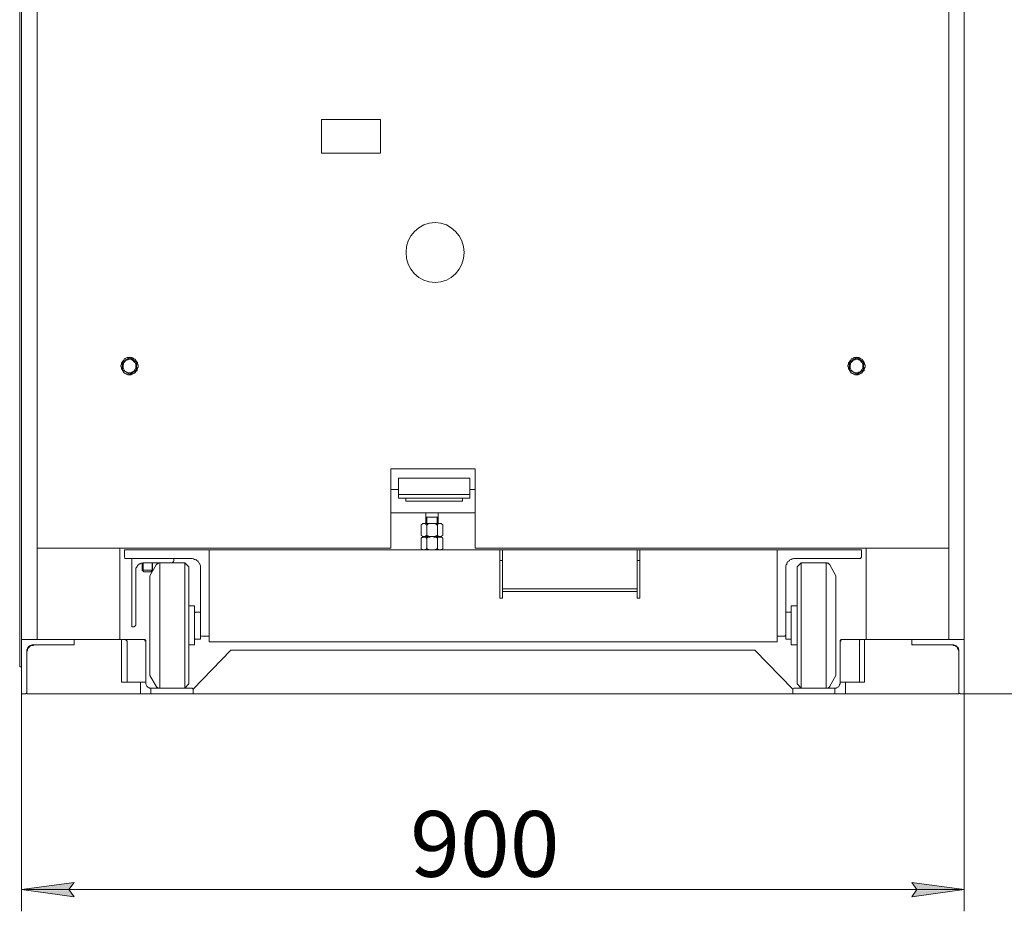
# Model space of a CAD drawing. Extents: x 28 to 546460, y -83399 to 12.
# Drawn here: x 546148 to 546186, y -81968 to -81934 of the extents above; entities that cross this region are included whole.
import ezdxf

# ---------------------------------------------------------------- set-up
doc = ezdxf.new("R2010")
doc.units = 0
doc.header["$MEASUREMENT"] = 0
doc.styles.add('TERMO_Isocpeur', font='isocpeur.ttf')

msp = doc.modelspace()

# ---------------------------------------------------------------- hatches: boundary and pattern name
h = msp.add_hatch(color=256)
h.paths.add_polyline_path([(546148.537, -81967.197), (546150.336, -81967.197), (546150.336, -81967.177), (546148.537, -81967.177)])
h.paths.add_polyline_path([(546148.697, -81967.211), (546150.354, -81967.211)])
h.paths.add_polyline_path([(546148.835, -81967.232), (546150.375, -81967.232), (546150.375, -81967.211), (546148.835, -81967.211)])
h.paths.add_polyline_path([(546148.973, -81967.252), (546150.394, -81967.252), (546150.394, -81967.232), (546148.973, -81967.232)])
h.paths.add_polyline_path([(546149.114, -81967.273), (546150.394, -81967.273), (546150.394, -81967.252), (546149.114, -81967.252)])
h.paths.add_polyline_path([(546149.273, -81967.294), (546150.415, -81967.294), (546150.415, -81967.273), (546149.273, -81967.273)])
h.paths.add_polyline_path([(546149.406, -81967.314), (546150.434, -81967.314), (546150.434, -81967.294), (546149.406, -81967.294)])
h.paths.add_polyline_path([(546149.544, -81967.335), (546150.434, -81967.335), (546150.434, -81967.314), (546149.544, -81967.314)])
h.paths.add_polyline_path([(546149.685, -81967.356), (546150.455, -81967.356), (546150.455, -81967.335), (546149.685, -81967.335)])
h.paths.add_polyline_path([(546149.823, -81967.376), (546150.474, -81967.376), (546150.474, -81967.356), (546149.823, -81967.356)])
h.paths.add_polyline_path([(546149.982, -81967.397), (546150.495, -81967.397), (546150.495, -81967.376), (546149.982, -81967.376)])
h.paths.add_polyline_path([(546150.115, -81967.417), (546150.495, -81967.417), (546150.495, -81967.397), (546150.115, -81967.397)])
h.paths.add_polyline_path([(546150.256, -81967.438), (546150.514, -81967.438), (546150.514, -81967.417), (546150.256, -81967.417)])
h.paths.add_polyline_path([(546150.394, -81967.459), (546150.535, -81967.459), (546150.535, -81967.438), (546150.394, -81967.438)])
h = msp.add_hatch(color=256)
h.paths.add_polyline_path([(546150.394, -81966.95), (546150.535, -81966.95), (546150.535, -81966.929), (546150.394, -81966.929)])
h.paths.add_polyline_path([(546150.235, -81966.97), (546150.514, -81966.97), (546150.514, -81966.95), (546150.235, -81966.95)])
h.paths.add_polyline_path([(546150.083, -81966.991), (546150.495, -81966.991), (546150.495, -81966.97), (546150.083, -81966.97)])
h.paths.add_polyline_path([(546149.924, -81967.012), (546150.474, -81967.012), (546150.474, -81966.991), (546149.924, -81966.991)])
h.paths.add_polyline_path([(546149.783, -81967.032), (546150.474, -81967.032), (546150.474, -81967.012), (546149.783, -81967.012)])
h.paths.add_polyline_path([(546149.624, -81967.053), (546150.455, -81967.053), (546150.455, -81967.032), (546149.624, -81967.032)])
h.paths.add_polyline_path([(546149.464, -81967.074), (546150.434, -81967.074), (546150.434, -81967.053), (546149.464, -81967.053)])
h.paths.add_polyline_path([(546149.305, -81967.094), (546150.415, -81967.094), (546150.415, -81967.074), (546149.305, -81967.074)])
h.paths.add_polyline_path([(546149.172, -81967.115), (546150.415, -81967.115), (546150.415, -81967.094), (546149.172, -81967.094)])
h.paths.add_polyline_path([(546149.013, -81967.135), (546150.394, -81967.135), (546150.394, -81967.115), (546149.013, -81967.115)])
h.paths.add_polyline_path([(546148.856, -81967.156), (546150.375, -81967.156), (546150.375, -81967.135), (546148.856, -81967.135)])
h.paths.add_polyline_path([(546148.697, -81967.177), (546150.354, -81967.177), (546150.354, -81967.156), (546148.697, -81967.156)])
h = msp.add_hatch(color=256)
h.paths.add_polyline_path([(546182.399, -81966.95), (546182.531, -81966.95), (546182.531, -81966.929), (546182.399, -81966.929)])
h.paths.add_polyline_path([(546182.42, -81966.97), (546182.691, -81966.97), (546182.691, -81966.95), (546182.42, -81966.95)])
h.paths.add_polyline_path([(546182.439, -81966.991), (546182.85, -81966.991), (546182.85, -81966.97), (546182.439, -81966.97)])
h.paths.add_polyline_path([(546182.46, -81967.012), (546183.01, -81967.012), (546183.01, -81966.991), (546182.46, -81966.991)])
h.paths.add_polyline_path([(546182.46, -81967.032), (546183.148, -81967.032), (546183.148, -81967.012), (546182.46, -81967.012)])
h.paths.add_polyline_path([(546182.478, -81967.053), (546183.302, -81967.053), (546183.302, -81967.032), (546182.478, -81967.032)])
h.paths.add_polyline_path([(546182.5, -81967.074), (546183.461, -81967.074), (546183.461, -81967.053), (546182.5, -81967.053)])
h.paths.add_polyline_path([(546182.513, -81967.094), (546183.621, -81967.094), (546183.621, -81967.074), (546182.513, -81967.074)])
h.paths.add_polyline_path([(546182.513, -81967.115), (546183.759, -81967.115), (546183.759, -81967.094), (546182.513, -81967.094)])
h.paths.add_polyline_path([(546182.531, -81967.135), (546183.918, -81967.135), (546183.918, -81967.115), (546182.531, -81967.115)])
h.paths.add_polyline_path([(546182.553, -81967.156), (546184.078, -81967.156), (546184.078, -81967.135), (546182.553, -81967.135)])
h.paths.add_polyline_path([(546182.571, -81967.177), (546184.232, -81967.177), (546184.232, -81967.156), (546182.571, -81967.156)])
h = msp.add_hatch(color=256)
h.paths.add_polyline_path([(546182.571, -81967.197), (546184.37, -81967.197), (546184.37, -81967.177), (546182.571, -81967.177)])
h.paths.add_polyline_path([(546182.571, -81967.211), (546184.232, -81967.211)])
h.paths.add_polyline_path([(546182.553, -81967.232), (546184.091, -81967.232), (546184.091, -81967.211), (546182.553, -81967.211)])
h.paths.add_polyline_path([(546182.531, -81967.252), (546183.958, -81967.252), (546183.958, -81967.232), (546182.531, -81967.232)])
h.paths.add_polyline_path([(546182.531, -81967.273), (546183.82, -81967.273), (546183.82, -81967.252), (546182.531, -81967.252)])
h.paths.add_polyline_path([(546182.513, -81967.294), (546183.66, -81967.294), (546183.66, -81967.273), (546182.513, -81967.273)])
h.paths.add_polyline_path([(546182.5, -81967.314), (546183.52, -81967.314), (546183.52, -81967.294), (546182.5, -81967.294)])
h.paths.add_polyline_path([(546182.478, -81967.335), (546183.382, -81967.335), (546183.382, -81967.314), (546182.478, -81967.314)])
h.paths.add_polyline_path([(546182.478, -81967.356), (546183.249, -81967.356), (546183.249, -81967.335), (546182.478, -81967.335)])
h.paths.add_polyline_path([(546182.46, -81967.376), (546183.108, -81967.376), (546183.108, -81967.356), (546182.46, -81967.356)])
h.paths.add_polyline_path([(546182.439, -81967.397), (546182.949, -81967.397), (546182.949, -81967.376), (546182.439, -81967.376)])
h.paths.add_polyline_path([(546182.439, -81967.417), (546182.81, -81967.417), (546182.81, -81967.397), (546182.439, -81967.397)])
h.paths.add_polyline_path([(546182.42, -81967.438), (546182.672, -81967.438), (546182.672, -81967.417), (546182.42, -81967.417)])
h.paths.add_polyline_path([(546182.399, -81967.459), (546182.531, -81967.459), (546182.531, -81967.438), (546182.399, -81967.438)])

# ---------------------------------------------------------------- linework, layer by layer
at = {"lineweight": 0}
for points in [[(546148.463, -81958.704), (546148.463, -81901.104)], [(546149.132, -81901.873), (546149.132, -81957.673)], [(546183.78, -81957.652), (546183.78, -81901.873)], [(546148.537, -81902.664), (546148.537, -81957.673)], [(546184.37, -81957.673), (546184.37, -81902.664)], [(546152.37, -81947.118), (546152.644, -81946.95)], [(546152.644, -81946.95), (546152.902, -81947.118)], [(546180.011, -81947.118), (546180.281, -81946.95)], [(546180.281, -81946.95), (546180.542, -81947.118)], [(546152.37, -81947.42), (546152.37, -81947.118)], [(546152.644, -81947.577), (546152.37, -81947.42)], [(546152.902, -81947.42), (546152.644, -81947.577)], [(546152.902, -81947.118), (546152.902, -81947.42)], [(546180.011, -81947.42), (546180.011, -81947.118)], [(546180.281, -81947.577), (546180.011, -81947.42)], [(546180.542, -81947.42), (546180.281, -81947.577)], [(546180.542, -81947.118), (546180.542, -81947.42)], [(546162.576, -81954.201), (546162.576, -81951.174), (546165.777, -81951.174), (546165.777, -81954.201)], [(546162.869, -81951.965), (546162.576, -81951.965)], [(546162.869, -81952.149), (546165.578, -81952.149)], [(546163.148, -81952.413), (546163.148, -81952.289)], [(546165.299, -81952.289), (546165.299, -81952.413)], [(546165.578, -81951.965), (546165.777, -81951.965)], [(546165.299, -81952.413), (546163.148, -81952.413)], [(546165.777, -81952.858), (546162.576, -81952.858)], [(546163.899, -81952.858), (546163.899, -81953.264)], [(546163.899, -81953.023), (546164.136, -81953.023)], [(546163.939, -81953.023), (546163.939, -81953.264)], [(546164.369, -81953.023), (546164.136, -81953.023)], [(546164.33, -81953.023), (546164.33, -81953.264)], [(546164.369, -81952.858), (546164.369, -81953.264)], [(546163.719, -81953.306), (546163.798, -81953.264)], [(546163.719, -81953.712), (546163.719, -81953.306)], [(546163.758, -81953.286), (546163.78, -81953.264), (546163.798, -81953.264), (546163.82, -81953.264), (546163.838, -81953.264), (546163.859, -81953.264), (546163.878, -81953.264), (546163.899, -81953.286), (546163.918, -81953.286), (546163.918, -81953.306), (546163.939, -81953.306)], [(546163.798, -81953.264), (546164.136, -81953.264)], [(546164.136, -81953.264), (546164.099, -81953.264), (546164.059, -81953.264), (546164.019, -81953.264), (546163.979, -81953.286), (546163.958, -81953.306), (546163.939, -81953.306)], [(546163.939, -81953.712), (546163.939, -81953.306)], [(546164.468, -81953.264), (546164.136, -81953.264)], [(546164.136, -81953.264), (546164.176, -81953.264), (546164.215, -81953.264), (546164.255, -81953.264), (546164.295, -81953.286), (546164.316, -81953.306), (546164.348, -81953.306)], [(546164.508, -81953.286), (546164.489, -81953.264), (546164.468, -81953.264), (546164.449, -81953.264), (546164.428, -81953.264), (546164.409, -81953.264), (546164.388, -81953.264), (546164.369, -81953.286), (546164.348, -81953.286), (546164.348, -81953.306)], [(546164.348, -81953.712), (546164.348, -81953.306)], [(546164.547, -81953.306), (546164.468, -81953.264)], [(546164.547, -81953.712), (546164.547, -81953.306)], [(546163.798, -81953.753), (546163.719, -81953.712)], [(546163.719, -81953.814), (546163.798, -81953.753)], [(546163.758, -81953.731), (546163.78, -81953.753), (546163.798, -81953.753), (546163.82, -81953.753), (546163.838, -81953.753), (546163.859, -81953.753), (546163.878, -81953.753), (546163.899, -81953.731), (546163.918, -81953.731), (546163.918, -81953.712), (546163.939, -81953.712)], [(546163.758, -81953.795), (546163.78, -81953.773), (546163.798, -81953.773), (546163.82, -81953.773), (546163.838, -81953.773), (546163.859, -81953.773), (546163.878, -81953.773), (546163.899, -81953.773), (546163.918, -81953.795), (546163.918, -81953.814), (546163.939, -81953.814)], [(546164.136, -81953.753), (546163.798, -81953.753)], [(546163.798, -81953.753), (546164.136, -81953.753)], [(546164.136, -81953.753), (546164.099, -81953.753), (546164.059, -81953.753), (546164.019, -81953.753), (546163.979, -81953.731), (546163.958, -81953.712), (546163.939, -81953.712)], [(546164.136, -81953.753), (546164.099, -81953.753), (546164.059, -81953.773), (546164.019, -81953.773), (546163.979, -81953.795), (546163.958, -81953.795), (546163.939, -81953.814)], [(546164.136, -81953.753), (546164.176, -81953.753), (546164.215, -81953.753), (546164.255, -81953.753), (546164.295, -81953.731), (546164.316, -81953.712), (546164.348, -81953.712)], [(546164.136, -81953.753), (546164.468, -81953.753)], [(546164.468, -81953.753), (546164.136, -81953.753)], [(546164.136, -81953.753), (546164.176, -81953.753), (546164.215, -81953.773), (546164.255, -81953.773), (546164.295, -81953.795), (546164.316, -81953.795), (546164.348, -81953.814)], [(546164.508, -81953.731), (546164.489, -81953.753), (546164.468, -81953.753), (546164.449, -81953.753), (546164.428, -81953.753), (546164.409, -81953.753), (546164.388, -81953.753), (546164.369, -81953.731), (546164.348, -81953.731), (546164.348, -81953.712)], [(546164.508, -81953.795), (546164.489, -81953.773), (546164.468, -81953.773), (546164.449, -81953.773), (546164.428, -81953.773), (546164.409, -81953.773), (546164.388, -81953.773), (546164.369, -81953.773), (546164.348, -81953.795), (546164.348, -81953.814)], [(546164.468, -81953.753), (546164.547, -81953.712)], [(546164.547, -81953.814), (546164.468, -81953.753)], [(546163.719, -81954.22), (546163.719, -81953.814)], [(546163.939, -81954.22), (546163.939, -81953.814)], [(546164.348, -81954.22), (546164.348, -81953.814)], [(546164.547, -81954.22), (546164.547, -81953.814)], [(546149.132, -81954.201), (546162.576, -81954.201)], [(546152.272, -81957.673), (546152.272, -81954.201)], [(546152.45, -81954.261), (546152.45, -81954.544)], [(546152.45, -81954.261), (546177.264, -81954.261)], [(546152.45, -81954.544), (546152.463, -81954.564), (546152.463, -81954.585), (546152.485, -81954.585), (546152.503, -81954.585)], [(546155.664, -81957.755), (546155.664, -81954.261)], [(546155.664, -81954.261), (546155.664, -81955.294)], [(546155.664, -81956.861), (546155.664, -81954.261)], [(546163.798, -81954.261), (546163.719, -81954.22)], [(546163.758, -81954.242), (546163.78, -81954.242), (546163.798, -81954.261), (546163.82, -81954.261), (546163.838, -81954.261), (546163.859, -81954.261), (546163.878, -81954.242), (546163.899, -81954.242), (546163.918, -81954.22), (546163.939, -81954.22)], [(546164.136, -81954.261), (546163.798, -81954.261)], [(546164.136, -81954.261), (546164.099, -81954.261), (546164.059, -81954.261), (546164.019, -81954.242), (546163.979, -81954.242), (546163.958, -81954.22), (546163.939, -81954.22)], [(546164.136, -81954.261), (546164.176, -81954.261), (546164.215, -81954.261), (546164.255, -81954.242), (546164.295, -81954.242), (546164.316, -81954.22), (546164.348, -81954.22)], [(546164.136, -81954.261), (546164.468, -81954.261)], [(546164.508, -81954.242), (546164.489, -81954.242), (546164.468, -81954.261), (546164.449, -81954.261), (546164.428, -81954.261), (546164.409, -81954.261), (546164.388, -81954.242), (546164.369, -81954.242), (546164.348, -81954.22)], [(546164.468, -81954.261), (546164.547, -81954.22)], [(546165.777, -81954.201), (546183.78, -81954.201)], [(546177.264, -81954.261), (546180.462, -81954.261)], [(546177.264, -81957.755), (546177.264, -81954.261)], [(546177.264, -81955.294), (546177.264, -81954.261)], [(546177.264, -81954.261), (546177.264, -81956.861)], [(546180.462, -81954.544), (546180.441, -81954.564), (546180.441, -81954.585), (546180.422, -81954.585), (546180.401, -81954.585)], [(546180.462, -81954.261), (546180.462, -81954.544)], [(546180.64, -81954.201), (546180.64, -81957.673)], [(546152.503, -81954.585), (546154.974, -81954.585)], [(546152.724, -81954.585), (546152.724, -81957.184)], [(546154.323, -81954.585), (546152.724, -81954.585)], [(546152.883, -81955.052), (546152.883, -81955.011), (546152.883, -81954.992), (546152.883, -81954.951), (546152.902, -81954.929), (546152.923, -81954.888), (546152.942, -81954.868), (546152.942, -81954.846), (546152.981, -81954.824), (546153.003, -81954.811), (546153.021, -81954.791), (546153.042, -81954.791), (546153.082, -81954.77), (546153.101, -81954.77), (546153.141, -81954.75), (546153.162, -81954.75)], [(546153.122, -81954.77), (546153.122, -81955.033)], [(546153.162, -81954.75), (546153.162, -81955.052)], [(546153.162, -81954.75), (546154.222, -81954.75)], [(546153.414, -81955.253), (546153.653, -81954.824)], [(546153.414, -81955.253), (546153.653, -81954.824)], [(546153.494, -81954.75), (546153.494, -81955.052)], [(546153.513, -81954.75), (546153.513, -81955.033)], [(546153.792, -81954.75), (546153.773, -81954.75), (546153.752, -81954.77), (546153.733, -81954.77), (546153.712, -81954.791), (546153.693, -81954.791), (546153.672, -81954.811), (546153.653, -81954.824)], [(546153.792, -81954.75), (546153.773, -81954.75), (546153.752, -81954.77), (546153.733, -81954.77), (546153.712, -81954.791), (546153.693, -81954.791), (546153.672, -81954.811), (546153.653, -81954.824)], [(546153.792, -81954.75), (546154.74, -81954.75)], [(546153.792, -81954.75), (546154.74, -81954.75)], [(546153.792, -81954.75), (546153.792, -81959.516)], [(546154.222, -81954.75), (546154.243, -81954.75), (546154.262, -81954.75), (546154.283, -81954.728), (546154.302, -81954.728), (546154.302, -81954.709), (546154.323, -81954.687), (546154.323, -81954.668)], [(546154.323, -81954.668), (546154.323, -81954.585)], [(546154.74, -81954.75), (546154.894, -81954.91)], [(546154.74, -81954.75), (546154.894, -81954.91)], [(546154.74, -81959.516), (546154.74, -81954.75)], [(546154.894, -81954.91), (546154.894, -81959.358)], [(546154.974, -81954.585), (546155.014, -81954.585), (546155.053, -81954.605), (546155.072, -81954.605), (546155.112, -81954.627), (546155.133, -81954.627), (546155.173, -81954.646), (546155.192, -81954.668), (546155.231, -81954.687), (546155.253, -81954.709), (546155.271, -81954.75), (546155.292, -81954.77), (546155.311, -81954.811), (546155.332, -81954.868), (546155.332, -81954.91), (546155.332, -81954.929), (546155.332, -81954.97)], [(546166.718, -81954.668), (546166.819, -81954.668)], [(546171.935, -81954.668), (546172.033, -81954.668)], [(546177.933, -81954.585), (546177.893, -81954.585), (546177.872, -81954.605), (546177.832, -81954.605), (546177.792, -81954.627), (546177.774, -81954.627), (546177.739, -81954.646), (546177.721, -81954.668), (546177.699, -81954.687), (546177.66, -81954.709), (546177.641, -81954.75), (546177.622, -81954.77), (546177.622, -81954.811), (546177.601, -81954.824), (546177.583, -81954.868), (546177.583, -81954.91), (546177.583, -81954.929), (546177.583, -81954.97)], [(546180.401, -81954.585), (546177.933, -81954.585)], [(546178.172, -81954.75), (546178.013, -81954.91)], [(546178.172, -81954.75), (546178.013, -81954.91)], [(546178.013, -81954.91), (546178.013, -81959.358)], [(546179.121, -81954.75), (546178.172, -81954.75)], [(546179.121, -81954.75), (546178.172, -81954.75)], [(546178.172, -81959.516), (546178.172, -81954.75)], [(546179.121, -81954.75), (546179.142, -81954.75), (546179.16, -81954.77), (546179.2, -81954.77), (546179.222, -81954.791), (546179.24, -81954.811), (546179.261, -81954.824)], [(546179.121, -81954.75), (546179.142, -81954.75), (546179.16, -81954.77), (546179.2, -81954.77), (546179.222, -81954.791), (546179.24, -81954.811), (546179.261, -81954.824)], [(546179.121, -81954.75), (546179.121, -81959.516)], [(546179.493, -81955.253), (546179.261, -81954.824)], [(546179.493, -81955.253), (546179.261, -81954.824)], [(546152.883, -81957.081), (546152.883, -81955.052)], [(546153.122, -81955.033), (546153.181, -81955.094)], [(546153.122, -81955.033), (546153.313, -81955.033)], [(546153.181, -81955.094), (546153.313, -81955.094)], [(546153.513, -81955.033), (546153.313, -81955.033)], [(546153.454, -81955.094), (546153.313, -81955.094)], [(546153.414, -81955.253), (546153.414, -81959.034)], [(546153.513, -81955.033), (546153.454, -81955.094)], [(546155.332, -81954.97), (546155.332, -81957.508)], [(546177.583, -81954.97), (546177.583, -81957.508)], [(546179.493, -81955.253), (546179.493, -81959.034)], [(546166.819, -81955.742), (546171.935, -81955.742)], [(546166.819, -81955.843), (546171.935, -81955.843)], [(546154.894, -81956.394), (546155.112, -81956.394)], [(546154.894, -81956.394), (546155.112, -81956.394)], [(546155.112, -81956.394), (546155.112, -81957.872)], [(546178.013, -81956.394), (546177.792, -81956.394)], [(546178.013, -81956.394), (546177.792, -81956.394)], [(546177.792, -81956.394), (546177.792, -81957.872)], [(546155.133, -81956.634), (546155.112, -81956.655)], [(546155.133, -81956.634), (546155.112, -81956.655)], [(546155.133, -81956.634), (546155.112, -81956.655)], [(546155.133, -81956.634), (546155.112, -81956.655)], [(546155.332, -81956.634), (546155.133, -81956.634)], [(546155.332, -81956.634), (546155.133, -81956.634)], [(546177.583, -81956.634), (546177.774, -81956.634)], [(546177.583, -81956.634), (546177.774, -81956.634)], [(546177.774, -81956.634), (546177.792, -81956.655)], [(546177.774, -81956.634), (546177.792, -81956.655)], [(546177.792, -81956.655), (546177.792, -81957.632)], [(546152.782, -81957.184), (546152.803, -81957.184), (546152.822, -81957.184), (546152.843, -81957.164), (546152.862, -81957.143), (546152.862, -81957.123), (546152.883, -81957.123), (546152.883, -81957.102), (546152.883, -81957.081)], [(546152.724, -81957.184), (546152.782, -81957.184)], [(546155.332, -81957.652), (546155.332, -81957.425)], [(546155.332, -81957.508), (546155.351, -81957.528), (546155.372, -81957.549), (546155.391, -81957.549)], [(546155.391, -81957.549), (546155.664, -81957.549)], [(546177.521, -81957.549), (546177.264, -81957.549)], [(546177.583, -81957.508), (546177.561, -81957.528), (546177.561, -81957.549), (546177.543, -81957.549), (546177.521, -81957.549)], [(546177.583, -81957.652), (546177.583, -81957.425)], [(546150.136, -81957.673), (546148.537, -81957.673)], [(546150.535, -81957.673), (546148.537, -81957.673)], [(546148.537, -81957.673), (546148.537, -81959.743)], [(546148.736, -81958.182), (546148.736, -81958.14), (546148.736, -81958.12), (546148.755, -81958.078), (546148.755, -81958.058), (546148.776, -81958.017), (546148.795, -81957.996), (546148.816, -81957.975), (546148.835, -81957.955), (546148.856, -81957.934), (546148.875, -81957.914), (546148.914, -81957.893), (546148.936, -81957.893), (546148.973, -81957.893), (546148.994, -81957.872), (546149.013, -81957.872)], [(546148.736, -81958.12), (546148.736, -81958.078), (546148.736, -81958.058), (546148.755, -81958.037), (546148.755, -81957.996), (546148.776, -81957.975), (546148.795, -81957.955), (546148.816, -81957.934), (546148.835, -81957.914), (546148.856, -81957.914), (546148.875, -81957.893), (546148.896, -81957.893), (546148.936, -81957.872), (546148.954, -81957.872)], [(546148.954, -81957.872), (546150.495, -81957.872)], [(546149.013, -81957.872), (546150.535, -81957.872)], [(546152.331, -81957.673), (546150.535, -81957.673)], [(546150.535, -81957.872), (546150.535, -81957.673)], [(546152.331, -81957.673), (546152.331, -81959.296)], [(546152.485, -81957.673), (546152.331, -81957.673)], [(546153.061, -81957.673), (546152.45, -81957.673)], [(546152.543, -81957.735), (546152.524, -81957.714), (546152.524, -81957.693), (546152.503, -81957.693), (546152.503, -81957.673), (546152.485, -81957.673)], [(546152.485, -81957.673), (546153.22, -81957.673)], [(546153.22, -81957.673), (546152.485, -81957.673)], [(546152.543, -81959.296), (546152.543, -81957.735)], [(546153.22, -81957.673), (546153.242, -81957.693), (546153.255, -81957.714), (546153.255, -81957.735)], [(546153.242, -81957.693), (546153.22, -81957.673)], [(546153.242, -81957.693), (546153.242, -81957.714), (546153.22, -81957.714), (546153.22, -81957.735)], [(546153.255, -81957.735), (546153.255, -81957.714), (546153.255, -81957.693)], [(546153.255, -81957.735), (546153.255, -81959.296)], [(546154.894, -81957.872), (546155.112, -81957.872)], [(546154.894, -81957.872), (546155.112, -81957.872)], [(546155.133, -81957.652), (546155.112, -81957.632)], [(546155.133, -81957.652), (546155.112, -81957.632)], [(546155.133, -81957.652), (546155.112, -81957.632)], [(546155.133, -81957.652), (546155.112, -81957.632)], [(546155.332, -81957.652), (546155.133, -81957.652)], [(546155.332, -81957.652), (546155.133, -81957.652)], [(546177.264, -81957.755), (546155.664, -81957.755)], [(546177.583, -81957.652), (546177.774, -81957.652)], [(546177.583, -81957.652), (546177.774, -81957.652)], [(546177.774, -81957.652), (546177.792, -81957.632)], [(546177.774, -81957.652), (546177.792, -81957.632)], [(546178.013, -81957.872), (546177.792, -81957.872)], [(546178.013, -81957.872), (546177.792, -81957.872)], [(546179.71, -81957.673), (546179.692, -81957.673), (546179.671, -81957.693), (546179.652, -81957.714), (546179.652, -81957.735)], [(546179.671, -81957.693), (546179.652, -81957.714), (546179.652, -81957.735)], [(546179.652, -81959.296), (546179.652, -81957.735)], [(546179.671, -81957.693), (546179.692, -81957.673), (546179.71, -81957.673)], [(546179.692, -81957.735), (546179.671, -81957.714), (546179.671, -81957.693)], [(546180.422, -81957.673), (546179.71, -81957.673)], [(546179.71, -81957.673), (546180.422, -81957.673)], [(546182.38, -81957.673), (546179.851, -81957.673)], [(546180.422, -81957.673), (546180.401, -81957.673), (546180.401, -81957.693), (546180.382, -81957.693), (546180.382, -81957.714), (546180.382, -81957.735)], [(546180.382, -81957.735), (546180.382, -81959.296)], [(546180.582, -81957.673), (546180.422, -81957.673)], [(546180.582, -81959.296), (546180.582, -81957.673)], [(546182.38, -81957.673), (546182.38, -81957.831)], [(546184.37, -81957.673), (546182.38, -81957.673)], [(546182.38, -81957.673), (546182.38, -81957.872)], [(546182.38, -81957.831), (546182.38, -81957.852), (546182.399, -81957.872), (546182.42, -81957.872)], [(546182.38, -81957.872), (546183.9, -81957.872)], [(546182.42, -81957.872), (546183.958, -81957.872)], [(546182.771, -81957.673), (546184.37, -81957.673)], [(546183.9, -81957.872), (546183.918, -81957.872), (546183.958, -81957.893), (546183.979, -81957.893), (546184.019, -81957.914), (546184.038, -81957.914), (546184.059, -81957.934), (546184.091, -81957.955), (546184.112, -81957.975), (546184.112, -81957.996), (546184.131, -81958.037), (546184.152, -81958.058), (546184.152, -81958.078), (546184.17, -81958.12), (546184.17, -81958.14), (546184.17, -81958.182)], [(546183.958, -81957.872), (546183.979, -81957.872), (546184.019, -81957.893), (546184.038, -81957.893), (546184.059, -81957.914), (546184.078, -81957.914), (546184.091, -81957.934), (546184.112, -81957.955), (546184.131, -81957.975), (546184.152, -81957.996), (546184.152, -81958.017), (546184.17, -81958.058), (546184.17, -81958.078), (546184.17, -81958.099), (546184.17, -81958.12)], [(546184.37, -81959.743), (546184.37, -81957.673)], [(546148.736, -81959.681), (546148.736, -81958.12)], [(546148.736, -81959.743), (546148.736, -81958.182)], [(546155.053, -81959.557), (546156.493, -81958.078)], [(546156.493, -81958.078), (546176.414, -81958.078)], [(546176.414, -81958.078), (546177.854, -81959.557)], [(546184.17, -81958.12), (546184.17, -81959.681)], [(546184.17, -81959.743), (546184.17, -81958.182)], [(546148.537, -81958.704), (546148.463, -81958.704)], [(546153.414, -81959.034), (546153.653, -81959.44)], [(546153.414, -81959.034), (546153.653, -81959.44)], [(546179.493, -81959.034), (546179.261, -81959.44)], [(546179.493, -81959.034), (546179.261, -81959.44)], [(546152.331, -81959.296), (546152.543, -81959.296)], [(546153.22, -81959.296), (546152.543, -81959.296)], [(546153.061, -81959.296), (546153.061, -81959.743)], [(546153.22, -81959.296), (546153.255, -81959.296)], [(546153.255, -81959.296), (546153.255, -81959.337), (546153.255, -81959.358), (546153.274, -81959.378), (546153.274, -81959.399), (546153.295, -81959.44), (546153.313, -81959.461), (546153.335, -81959.482), (546153.353, -81959.482), (546153.375, -81959.502), (546153.393, -81959.516), (546153.414, -81959.516), (546153.454, -81959.516)], [(546154.74, -81959.516), (546154.894, -81959.358)], [(546154.74, -81959.516), (546154.894, -81959.358)], [(546178.172, -81959.516), (546178.013, -81959.358)], [(546178.172, -81959.516), (546178.013, -81959.358)], [(546179.652, -81959.296), (546179.652, -81959.337), (546179.652, -81959.358), (546179.631, -81959.378), (546179.631, -81959.399), (546179.612, -81959.44), (546179.591, -81959.461), (546179.572, -81959.482), (546179.551, -81959.482), (546179.532, -81959.502), (546179.511, -81959.516), (546179.493, -81959.516), (546179.453, -81959.516)], [(546179.652, -81959.296), (546179.692, -81959.296)], [(546179.692, -81959.296), (546180.382, -81959.296)], [(546179.851, -81959.743), (546179.851, -81959.296)], [(546180.382, -81959.296), (546180.582, -81959.296)], [(546148.537, -81959.743), (546148.697, -81959.743)], [(546148.537, -81959.743), (546148.537, -81968.009)], [(546148.697, -81959.743), (546148.697, -81959.722), (546148.715, -81959.722), (546148.736, -81959.702), (546148.736, -81959.681)], [(546153.061, -81959.743), (546148.736, -81959.743)], [(546153.061, -81959.743), (546153.454, -81959.743)], [(546153.454, -81959.516), (546153.473, -81959.516)], [(546153.454, -81959.516), (546153.454, -81959.743)], [(546155.053, -81959.743), (546153.454, -81959.743)], [(546153.473, -81959.516), (546155.014, -81959.516)], [(546153.792, -81959.516), (546153.773, -81959.516), (546153.752, -81959.516), (546153.733, -81959.516), (546153.712, -81959.502), (546153.693, -81959.482), (546153.672, -81959.482), (546153.653, -81959.461), (546153.653, -81959.44)], [(546153.792, -81959.516), (546153.773, -81959.516), (546153.752, -81959.516), (546153.733, -81959.516), (546153.712, -81959.502), (546153.693, -81959.482), (546153.672, -81959.482), (546153.653, -81959.461), (546153.653, -81959.44)], [(546153.792, -81959.516), (546154.74, -81959.516)], [(546153.792, -81959.516), (546154.74, -81959.516)], [(546155.014, -81959.516), (546155.032, -81959.537), (546155.053, -81959.557), (546155.053, -81959.578)], [(546155.053, -81959.557), (546155.053, -81959.578)], [(546155.053, -81959.578), (546155.053, -81959.743)], [(546155.053, -81959.743), (546177.854, -81959.743)], [(546177.893, -81959.516), (546177.872, -81959.537), (546177.854, -81959.557), (546177.854, -81959.578)], [(546177.854, -81959.557), (546177.854, -81959.578)], [(546177.854, -81959.578), (546177.854, -81959.743)], [(546177.854, -81959.743), (546179.453, -81959.743)], [(546179.431, -81959.516), (546177.893, -81959.516)], [(546179.121, -81959.516), (546178.172, -81959.516)], [(546179.121, -81959.516), (546178.172, -81959.516)], [(546179.121, -81959.516), (546179.142, -81959.516), (546179.16, -81959.516), (546179.2, -81959.516), (546179.222, -81959.502), (546179.222, -81959.482), (546179.24, -81959.482), (546179.261, -81959.461), (546179.261, -81959.44)], [(546179.121, -81959.516), (546179.142, -81959.516), (546179.16, -81959.516), (546179.2, -81959.516), (546179.222, -81959.502), (546179.222, -81959.482), (546179.24, -81959.482), (546179.261, -81959.461), (546179.261, -81959.44)], [(546179.453, -81959.516), (546179.431, -81959.516)], [(546179.453, -81959.516), (546179.453, -81959.743)], [(546179.453, -81959.743), (546179.851, -81959.743)], [(546184.17, -81959.743), (546179.851, -81959.743)], [(546184.17, -81959.681), (546184.17, -81959.702), (546184.192, -81959.722), (546184.21, -81959.722), (546184.21, -81959.743), (546184.232, -81959.743)], [(546184.232, -81959.743), (546184.37, -81959.743)], [(546184.37, -81959.743), (546184.37, -81968.009)], [(546184.37, -81959.743), (546191.776, -81959.743)], [(546148.537, -81967.177), (546184.37, -81967.177)]]:
    msp.add_lwpolyline(points, dxfattribs=at)
for points in [[(546159.931, -81939.175), (546162.181, -81939.175), (546162.181, -81937.895), (546159.931, -81937.895)], [(546152.963, -81947.274), (546152.963, -81947.233), (546152.942, -81947.192), (546152.942, -81947.173), (546152.942, -81947.132), (546152.923, -81947.118), (546152.902, -81947.096), (546152.883, -81947.055), (546152.862, -81947.036), (546152.843, -81947.014), (546152.803, -81946.994), (546152.782, -81946.972), (546152.764, -81946.972), (546152.724, -81946.95), (546152.684, -81946.95), (546152.663, -81946.95), (546152.623, -81946.931), (546152.604, -81946.95), (546152.564, -81946.95), (546152.543, -81946.95), (546152.503, -81946.972), (546152.485, -81946.994), (546152.45, -81946.994), (546152.431, -81947.014), (546152.41, -81947.055), (546152.392, -81947.077), (546152.37, -81947.096), (546152.352, -81947.118), (546152.331, -81947.151), (546152.331, -81947.173), (546152.331, -81947.214), (546152.312, -81947.255), (546152.312, -81947.274), (546152.331, -81947.316), (546152.331, -81947.338), (546152.331, -81947.379), (546152.352, -81947.398), (546152.37, -81947.439), (546152.392, -81947.461), (546152.41, -81947.502), (546152.431, -81947.522), (546152.45, -81947.544), (546152.503, -81947.557), (546152.524, -81947.577), (546152.564, -81947.577), (546152.583, -81947.599), (546152.623, -81947.599), (546152.663, -81947.599), (546152.684, -81947.599), (546152.724, -81947.577), (546152.742, -81947.577), (546152.782, -81947.557), (546152.803, -81947.544), (546152.822, -81947.544), (546152.862, -81947.502), (546152.883, -81947.48), (546152.902, -81947.461), (546152.923, -81947.439), (546152.923, -81947.398), (546152.942, -81947.379), (546152.942, -81947.338), (546152.963, -81947.316)], [(546152.883, -81947.274), (546152.883, -81947.233), (546152.883, -81947.214), (546152.862, -81947.173), (546152.862, -81947.151), (546152.843, -81947.132), (546152.822, -81947.118), (546152.803, -81947.096), (546152.782, -81947.077), (546152.764, -81947.055), (546152.742, -81947.036), (546152.724, -81947.036), (546152.684, -81947.014), (546152.663, -81947.014), (546152.623, -81947.014), (546152.604, -81947.014), (546152.583, -81947.036), (546152.543, -81947.036), (546152.524, -81947.036), (546152.503, -81947.055), (546152.485, -81947.077), (546152.463, -81947.096), (546152.45, -81947.118), (546152.431, -81947.132), (546152.41, -81947.151), (546152.41, -81947.192), (546152.392, -81947.214), (546152.392, -81947.255), (546152.392, -81947.274), (546152.392, -81947.296), (546152.392, -81947.338), (546152.41, -81947.357), (546152.41, -81947.379), (546152.431, -81947.42), (546152.45, -81947.439), (546152.463, -81947.461), (546152.485, -81947.48), (546152.503, -81947.48), (546152.543, -81947.502), (546152.564, -81947.522), (546152.583, -81947.522), (546152.623, -81947.522), (546152.644, -81947.522), (546152.663, -81947.522), (546152.702, -81947.522), (546152.724, -81947.502), (546152.742, -81947.502), (546152.782, -81947.48), (546152.803, -81947.461), (546152.822, -81947.439), (546152.843, -81947.42), (546152.843, -81947.398), (546152.862, -81947.379), (546152.883, -81947.338), (546152.883, -81947.316)], [(546180.6, -81947.274), (546180.6, -81947.233), (546180.582, -81947.192), (546180.582, -81947.173), (546180.56, -81947.132), (546180.542, -81947.096), (546180.521, -81947.055), (546180.502, -81947.036), (546180.481, -81947.014), (546180.441, -81946.994), (546180.422, -81946.972), (546180.401, -81946.972), (546180.361, -81946.95), (546180.321, -81946.95), (546180.303, -81946.95), (546180.263, -81946.931), (546180.242, -81946.95), (546180.202, -81946.95), (546180.183, -81946.95), (546180.143, -81946.972), (546180.13, -81946.994), (546180.09, -81946.994), (546180.069, -81947.014), (546180.05, -81947.055), (546180.029, -81947.077), (546180.011, -81947.096), (546179.989, -81947.118), (546179.971, -81947.151), (546179.971, -81947.173), (546179.971, -81947.214), (546179.949, -81947.255), (546179.949, -81947.274), (546179.971, -81947.316), (546179.971, -81947.338), (546179.971, -81947.379), (546179.989, -81947.398), (546180.011, -81947.439), (546180.029, -81947.461), (546180.05, -81947.502), (546180.069, -81947.522), (546180.09, -81947.544), (546180.109, -81947.557), (546180.143, -81947.557), (546180.162, -81947.577), (546180.202, -81947.577), (546180.223, -81947.599), (546180.263, -81947.599), (546180.281, -81947.599), (546180.321, -81947.599), (546180.361, -81947.577), (546180.382, -81947.577), (546180.422, -81947.557), (546180.441, -81947.544), (546180.462, -81947.544), (546180.502, -81947.502), (546180.521, -81947.48), (546180.542, -81947.461), (546180.56, -81947.439), (546180.56, -81947.398), (546180.582, -81947.379), (546180.582, -81947.338), (546180.6, -81947.316)], [(546180.521, -81947.274), (546180.521, -81947.233), (546180.521, -81947.214), (546180.502, -81947.173), (546180.502, -81947.151), (546180.481, -81947.132), (546180.462, -81947.118), (546180.441, -81947.096), (546180.422, -81947.077), (546180.401, -81947.055), (546180.382, -81947.036), (546180.361, -81947.036), (546180.321, -81947.014), (546180.303, -81947.014), (546180.263, -81947.014), (546180.242, -81947.014), (546180.223, -81947.036), (546180.183, -81947.036), (546180.162, -81947.036), (546180.143, -81947.055), (546180.13, -81947.077), (546180.109, -81947.096), (546180.09, -81947.118), (546180.069, -81947.132), (546180.05, -81947.151), (546180.05, -81947.192), (546180.029, -81947.214), (546180.029, -81947.255), (546180.029, -81947.274), (546180.029, -81947.296), (546180.029, -81947.338), (546180.05, -81947.357), (546180.05, -81947.379), (546180.069, -81947.42), (546180.09, -81947.439), (546180.109, -81947.461), (546180.13, -81947.48), (546180.183, -81947.502), (546180.202, -81947.522), (546180.223, -81947.522), (546180.263, -81947.522), (546180.281, -81947.522), (546180.303, -81947.522), (546180.343, -81947.522), (546180.361, -81947.502), (546180.382, -81947.502), (546180.422, -81947.48), (546180.441, -81947.461), (546180.462, -81947.439), (546180.481, -81947.42), (546180.481, -81947.398), (546180.502, -81947.379), (546180.521, -81947.338), (546180.521, -81947.316)], [(546162.869, -81952.289), (546165.578, -81952.289), (546165.578, -81951.54), (546162.869, -81951.54)], [(546166.718, -81956.104), (546166.819, -81956.104), (546166.819, -81954.261), (546166.718, -81954.261)], [(546171.935, -81956.104), (546172.033, -81956.104), (546172.033, -81954.261), (546171.935, -81954.261)], [(546148.537, -81967.177), (546150.535, -81966.909), (546150.336, -81967.177), (546150.535, -81967.459)], [(546184.37, -81967.177), (546182.38, -81967.459), (546182.571, -81967.177), (546182.38, -81966.909)]]:
    msp.add_lwpolyline(points, close=True, dxfattribs=at)
msp.add_ellipse((546164.253, -81942.953), major_axis=(0, 1.138), ratio=0.970724, start_param=0, end_param=6.283185, dxfattribs=at)

# ---------------------------------------------------------------- texts
at = {"insert": (546163.307, -81964.194), "char_height": 2.5, "attachment_point": 1, "style": 'TERMO_Isocpeur'}
msp.add_mtext('900', dxfattribs=at)

doc.saveas('drawing.dxf')
